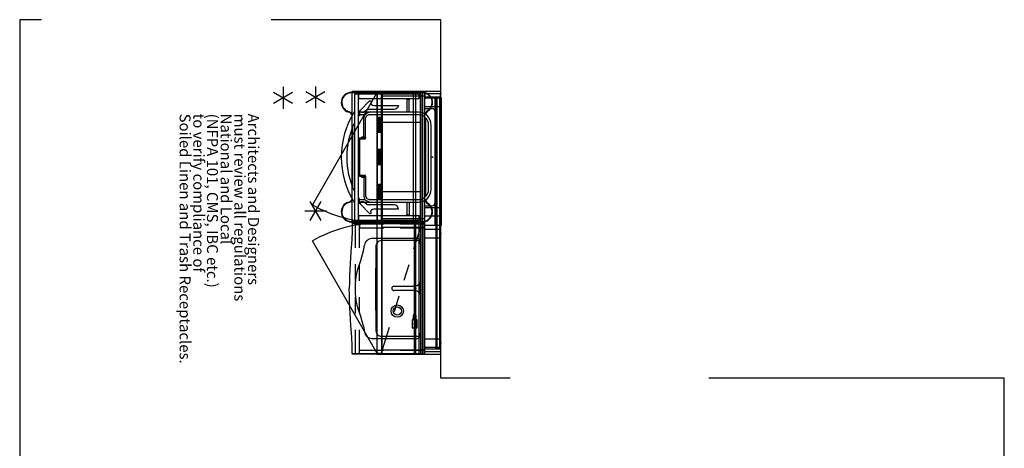
# Model space of a CAD drawing. Units: inches. Extents: x -2 to 352, y -17 to 337.
# Drawn here: x 0 to 180, y 258 to 337 of the extents above; entities that cross this region are included whole.
import ezdxf

# ---------------------------------------------------------------- set-up
doc = ezdxf.new("R2010")
doc.units = ezdxf.units.IN
doc.header["$MEASUREMENT"] = 0
for name, color, linetype in [('CART', 3, 'Continuous'), ('CART-CODE', 7, 'Continuous'), ('HARDWARE', 4, 'Continuous'), ('HARDWARE-COUNT', 4, 'Continuous'), ('STORAGE', 4, 'Continuous'), ('STRUCTURE', 7, 'Continuous'), ('STRUCTURE-COUNT', 7, 'Continuous'), ('TILE', 3, 'Continuous'), ('UTILITIES', 4, 'Continuous'), ('WALL', 7, 'Continuous'), ('WKSURF', 6, 'Continuous'), ('WKSURF-ENCL', 6, 'Continuous'), ('WORKTL', 3, 'Continuous'), ('WORKTL-COUNT', 3, 'Continuous')]:
    doc.layers.add(name, color=color, linetype=linetype)
doc.styles.get("Standard").update_dxf_attribs({"font": 'arial.ttf'})

# ---------------------------------------------------------------- blocks, each defined once
blk = doc.blocks.new('mtw100_48_0p')
at = {"layer": 'STRUCTURE'}
for p, q in [((-1, -0.93), (-1, 0)), ((45, 0), (-1, 0)), ((45, 0), (45, -0.93)), ((45, -0.2), (-1, -0.2)), ((45, -0.7), (-1, -0.7)), ((-1, -0.93), (45, -0.93))]:
    blk.add_line(p, q, dxfattribs=at)
for p in [(0, 0), (44, 0)]:
    blk.add_point(p, dxfattribs=at)
blk = doc.blocks.new('mtw110_64_0p')
at = {"layer": 'STRUCTURE'}
for p, q in [((-0.75, -0.22), (-0.75, -2.82)), ((0.75, -2.82), (0.75, -0.22)), ((-0.75, -2.82), (-0.74, -2.87)), ((-0.74, -2.87), (-0.72, -2.91)), ((-0.72, -2.91), (-0.69, -2.94)), ((-0.69, -2.94), (-0.65, -2.97)), ((-0.65, -2.97), (-0.6, -2.97)), ((-0.6, -2.97), (0.6, -2.97)), ((0.6, -2.97), (0.65, -2.97)), ((0.65, -2.97), (0.69, -2.94)), ((0.69, -2.94), (0.72, -2.91)), ((0.72, -2.91), (0.74, -2.87)), ((0.74, -2.87), (0.75, -2.82))]:
    blk.add_line(p, q, dxfattribs=at)
for p in [(0, 0), (0, -2.97)]:
    blk.add_point(p, dxfattribs=at)
blk = doc.blocks.new('mtw320_0924rp_0p')
at = {"layer": 'STORAGE'}
for p, q in [((-2, -7.75), (-2, 0)), ((-2, 0), (22, 0)), ((-1.23, -7.75), (-1.23, 0)), ((-1.23, -0.77), (21.23, -0.77)), ((-1.23, -0.77), (2.84, -2.03)), ((21.23, -7.75), (21.23, 0)), ((22, 0), (22, -7.75)), ((5.7, -2.92), (8.57, -3.81)), ((11.43, -4.71), (14.3, -5.6)), ((17.16, -6.49), (21.23, -7.75)), ((22, -7.75), (-2, -7.75)), ((-1.88, -7.88), (21.87, -7.88)), ((-1.88, -8.65), (-1.88, -7.88)), ((21.87, -8.65), (-1.88, -8.65)), ((21.87, -8.65), (1.31, -20.52)), ((21.87, -7.88), (21.87, -8.65))]:
    blk.add_line(p, q, dxfattribs=at)
blk.add_arc((21.87, -8.65), 23.75, 180, 210, dxfattribs=at)
blk.add_point((0, 0), dxfattribs=at)
blk = doc.blocks.new('mtw326_0924lp_0p')
at = {"layer": 'STORAGE'}
for p, q in [((-2, -7.75), (-2, 0)), ((-2, 0), (22, 0)), ((-1.23, -7.75), (-1.23, 0)), ((-1.23, -0.77), (21.23, -0.77)), ((3.69, -0.77), (3.69, -7.75)), ((16.31, -0.77), (16.31, -7.75)), ((21.23, -7.75), (21.23, 0)), ((22, 0), (22, -7.75)), ((-2, -7.75), (22, -7.75)), ((21.87, -7.88), (-1.88, -7.88)), ((-1.88, -7.88), (-1.88, -8.65)), ((-1.88, -8.65), (18.69, -20.52)), ((-1.88, -8.65), (21.87, -8.65)), ((2.75, -7.88), (2.75, -8.65)), ((2.75, -8), (5.5, -8)), ((5.5, -8.13), (2.75, -8.13)), ((2.75, -8.25), (5.5, -8.25)), ((5.5, -8.38), (2.75, -8.38)), ((2.75, -8.5), (5.5, -8.5)), ((5.5, -7.88), (5.5, -8.65)), ((8.62, -7.88), (8.62, -8.65)), ((8.62, -8), (11.38, -8)), ((11.38, -8.13), (8.62, -8.13)), ((8.62, -8.25), (11.38, -8.25)), ((11.38, -8.38), (8.62, -8.38)), ((8.62, -8.5), (11.38, -8.5)), ((11.38, -7.88), (11.38, -8.65)), ((15, -7.88), (15, -8.65)), ((15, -8), (17.75, -8)), ((17.75, -8.13), (15, -8.13)), ((15, -8.25), (17.75, -8.25)), ((17.75, -8.38), (15, -8.38)), ((15, -8.5), (17.75, -8.5)), ((17.75, -7.88), (17.75, -8.65)), ((21.87, -8.65), (21.87, -7.88))]:
    blk.add_line(p, q, dxfattribs=at)
blk.add_arc((-1.88, -8.65), 23.75, 330, 0, dxfattribs=at)
blk.add_point((0, 0), dxfattribs=at)
blk = doc.blocks.new('mtw406_0948_0p')
at = {"layer": 'HARDWARE'}
for p, q in [((-2, 2.97), (-2, -8.74)), ((46, 2.97), (-2, 2.97)), ((46, -8.74), (46, 2.97)), ((-2, -8.74), (46, -8.74))]:
    blk.add_line(p, q, dxfattribs=at)
blk.add_point((0, 0), dxfattribs=at)
blk = doc.blocks.new('mtw501_np_0p')
at = {"layer": 'CART'}
for p, q in [((7.27, -1.33), (-7.26, -1.33)), ((-7.18, -1.24), (7.19, -1.24)), ((5.9, -0.24), (-5.89, -0.24)), ((5.88, -0.71), (-5.87, -0.71)), ((-11.84, -14.82), (-11.84, -1.82)), ((-11.75, -1.82), (-11.75, -14.82)), ((-11.5, -2.41), (-11.5, -13.49)), ((-10.73, -2.41), (-11.5, -2.41)), ((-10.73, -13.49), (-10.73, -2.41)), ((-8.21, -2.56), (-8.21, -13.31)), ((-7.75, -2.58), (-7.75, -11.68)), ((7.75, -11.61), (7.75, -2.58)), ((8.22, -13.3), (8.22, -2.56)), ((10.73, -2.41), (10.73, -13.49)), ((11.5, -2.41), (10.73, -2.41)), ((11.5, -13.49), (11.5, -2.41)), ((11.75, -1.82), (11.75, -14.82)), ((11.84, -1.82), (11.84, -14.82)), ((-10.59, -4.15), (-10.73, -4.15)), ((-10.73, -4.76), (-10.59, -4.76)), ((-10.59, -4.27), (-10.59, -4.15)), ((-8.21, -4.27), (-10.59, -4.27)), ((-10.59, -4.76), (-10.59, -4.28)), ((-10.59, -4.65), (-8.21, -4.65)), ((8.22, -4.27), (10.59, -4.27)), ((8.22, -4.65), (10.59, -4.65)), ((10.73, -4.15), (10.59, -4.15)), ((10.59, -4.15), (10.59, -4.77)), ((10.59, -4.77), (10.73, -4.77)), ((-8.21, -11.5), (-8.02, -11.92)), ((-8.02, -11.92), (-7.63, -12.42)), ((-7.63, -11.91), (-7.75, -11.68)), ((-7.75, -12.27), (-7.75, -13.31)), ((-7.44, -12.11), (-7.63, -11.91)), ((-7.63, -12.42), (-7.14, -12.59)), ((-7.11, -12.22), (-7.44, -12.11)), ((-7.14, -12.59), (-3.68, -12.58)), ((-3.68, -12.22), (-7.11, -12.22)), ((-3.53, -12.16), (-3.67, -12.16)), ((-3.67, -12.16), (-3.67, -12.95)), ((-3.53, -12.95), (-3.53, -12.16)), ((-3.36, -12.24), (-3.49, -12.24)), ((-3.49, -12.24), (-3.49, -13)), ((-3.36, -12.98), (-3.36, -12.24)), ((3.36, -12.26), (3.36, -12.98)), ((3.49, -12.26), (3.36, -12.26)), ((3.49, -12.98), (3.49, -12.26)), ((3.67, -12.15), (3.55, -12.15)), ((3.55, -12.15), (3.55, -12.95)), ((3.67, -12.95), (3.67, -12.15)), ((7.2, -12.2), (3.67, -12.2)), ((3.67, -12.55), (7.16, -12.55)), ((7.16, -12.55), (7.67, -12.4)), ((7.63, -11.91), (7.2, -12.2)), ((7.75, -11.61), (7.63, -11.91)), ((7.67, -12.4), (7.95, -12.1)), ((7.75, -13.3), (7.75, -12.31)), ((7.95, -12.1), (8.22, -11.45)), ((11.5, -13.49), (-11.5, -13.49)), ((-11.5, -13.49), (-11.5, -14.26)), ((-11.5, -13.49), (-10.73, -13.49)), ((-11.5, -14.26), (11.5, -14.26)), ((-9.01, -14.26), (-6.04, -14.26)), ((-8.41, -13.31), (-7.56, -13.31)), ((-8.41, -13.49), (-8.41, -13.31)), ((-7.56, -13.31), (-7.56, -13.49)), ((-3.67, -12.95), (-3.53, -12.95)), ((-3.49, -13), (-3.44, -13.37)), ((-3.44, -13.37), (-3.36, -13.4)), ((-3.34, -13.27), (-3.36, -12.98)), ((-3.36, -13.4), (3.4, -13.4)), ((3.34, -13.27), (-3.34, -13.27)), ((3.36, -12.98), (3.34, -13.27)), ((3.4, -13.4), (3.45, -13.35)), ((3.45, -13.35), (3.49, -12.98)), ((3.55, -12.95), (3.67, -12.95)), ((6.04, -14.26), (9, -14.26)), ((8.4, -13.31), (7.54, -13.31)), ((7.54, -13.31), (7.54, -13.49)), ((8.4, -13.49), (8.4, -13.31)), ((10.73, -13.49), (11.5, -13.49)), ((11.5, -14.26), (11.5, -13.49)), ((5.69, -14.52), (-5.69, -14.52)), ((5.49, -14.6), (-5.48, -14.6))]:
    blk.add_line(p, q, dxfattribs=at)
for centre, radius, start, end in [((-10, -1.82), 1.84, 33.8219, 180), ((10, -1.82), 1.84, 0, 146.1781), ((-10.01, -1.81), 1.75, 33.1623, 180.2769), ((-7.69, -0.31), 1.02, 212.7744, 261.608), ((-7.64, -0.24), 0.999, 213.514, 262.0561), ((-5.87, -2.58), 2.34, 90, 180), ((-5.87, -2.58), 1.88, 90, 180), ((5.88, -2.58), 2.34, 0, 90), ((5.88, -2.58), 1.88, 0, 90), ((7.64, -0.24), 0.999, 278.3497, 326.486), ((7.68, -0.31), 1.02, 279.3236, 327.2256), ((10, -1.82), 1.75, 0, 146.6617), ((0, -1.12, 0), 15.55, 237.6304, 302.3696), ((0, -1.02, 0), 14.65, 244.6705, 295.3295), ((-10, -14.82), 1.84, 180, 344.0372), ((-10, -14.82), 1.75, 180, 344.0372), ((-7.27, -15.6), 1.08, 114.9877, 164.039), ((-7.27, -15.6), 0.999, 111.4719, 164.039), ((7.27, -15.6), 0.999, 15.961, 68.528), ((7.27, -15.6), 1.08, 15.961, 65.0122), ((10, -14.82), 1.84, 195.9628, 0), ((10, -14.82), 1.75, 195.9628, 0)]:
    blk.add_arc(centre, radius, start, end, dxfattribs=at)
for p in [(0, 0), (-10, -1.42)]:
    blk.add_point(p, dxfattribs=at)
at = {"layer": 'CART-CODE'}
for s, p in [('Architects and Designers', (-7.95, -33.71)), ('must review all regulations', (-7.95, -36.21)), ('National and Local ', (-7.95, -38.71)), ('(NFPA 101, CMS, IBC etc.)', (-7.95, -41.21)), ('to verify compliance of', (-7.95, -43.71)), ('Soiled Linen and Trash Receptacles. ', (-7.95, -46.21))]:
    blk.add_text(s, height=2, dxfattribs=at).set_placement(p)
blk = doc.blocks.new('mtw130_bwp_0p')
at = {"layer": 'TILE'}
for p, q in [((1.62, 1.88), (5.51, 1.88)), ((8.51, 1.88), (11.51, 1.88)), ((14.51, 1.88), (18.4, 1.88)), ((1.12, 0), (1.12, 1.38)), ((18.9, 0), (18.9, 1.38)), ((22, 0), (-2, 0)), ((-2, 0), (-2, -0.7)), ((22, -0.39), (-2, -0.39)), ((22, -0.7), (-2, -0.7)), ((-2, -0.7), (-1.87, -0.77)), ((-1.87, -0.77), (21.87, -0.77)), ((21.87, -0.77), (22, -0.7)), ((22, -0.7), (22, 0)), ((0.58, -9.26), (0.58, -4.8)), ((0.58, -4.8), (1, -4.98)), ((1, -4.98), (1.23, -5.29)), ((1.23, -5.29), (1.28, -5.58)), ((18.77, -5.29), (18.72, -5.58)), ((19, -4.98), (18.77, -5.29)), ((19.42, -4.8), (19, -4.98)), ((19.42, -9.26), (19.42, -4.8)), ((1.28, -5.58), (1.28, -10.45)), ((18.72, -5.58), (18.72, -10.45)), ((-0.31, -9.9), (-0.25, -9.8)), ((-0.31, -10), (-0.31, -9.9)), ((-0.27, -10.09), (-0.31, -10)), ((1.39, -11.75), (-0.27, -10.09)), ((-0.25, -9.8), (-0.14, -9.79)), ((-0.14, -9.79), (0.08, -9.81)), ((0.08, -9.81), (0.29, -9.75)), ((0.29, -9.75), (0.5, -9.54)), ((0.5, -9.54), (0.58, -9.26)), ((1.28, -10.45), (1.33, -10.59)), ((1.33, -10.59), (1.79, -11.04)), ((18.66, -10.59), (18.21, -11.04)), ((18.61, -11.75), (20.27, -10.09)), ((18.72, -10.45), (18.66, -10.59)), ((19.49, -9.54), (19.42, -9.26)), ((19.71, -9.75), (19.49, -9.54)), ((19.92, -9.81), (19.71, -9.75)), ((20.14, -9.79), (19.92, -9.81)), ((20.25, -9.8), (20.14, -9.79)), ((20.31, -9.9), (20.25, -9.8)), ((20.27, -10.09), (20.31, -10)), ((20.31, -10), (20.31, -9.9)), ((1.59, -11.83), (1.39, -11.75)), ((1.76, -11.76), (1.59, -11.83)), ((1.84, -11.56), (1.76, -11.76)), ((1.79, -11.04), (1.84, -11.2)), ((1.84, -11.2), (1.84, -11.56)), ((18.21, -11.04), (18.15, -11.2)), ((18.15, -11.2), (18.15, -11.56)), ((18.15, -11.56), (18.24, -11.76)), ((18.24, -11.76), (18.41, -11.83)), ((18.41, -11.83), (18.61, -11.75))]:
    blk.add_line(p, q, dxfattribs=at)
for centre, start, end in [((1.62, 1.38), 90, 180), ((18.4, 1.38), 0, 90)]:
    blk.add_arc(centre, 0.5, start, end, dxfattribs=at)
blk.add_point((0, 0), dxfattribs=at)
blk = doc.blocks.new('mtw210_1324k_0p')
at = {"layer": 'WKSURF'}
for p, q in [((-2, -0.77), (-2, -13.22)), ((22, -0.77), (-2, -0.77)), ((22, -1.58), (-2, -1.58)), ((22, -13.22), (22, -0.77)), ((22, -2.04), (-2, -2.04)), ((22, -13.22), (-2, -13.22)), ((-2, -13.22), (-1.88, -13.29)), ((-1.88, -13.29), (21.87, -13.29)), ((21.87, -13.29), (22, -13.22))]:
    blk.add_line(p, q, dxfattribs=at)
blk.add_point((0, 0), dxfattribs=at)
blk = doc.blocks.new('mtw230_1324h_0p')
at = {"layer": 'WKSURF'}
for p, q in [((-2, 0), (-2, -13.18)), ((-2, 0), (22, 0)), ((22, 0), (22, -13.18)), ((-1.87, -0.77), (-2, -0.39)), ((-2, -0.39), (22, -0.39)), ((-1.88, -0.77), (21.87, -0.77)), ((-1.87, -13.25), (-1.87, -0.77)), ((0.87, -1.31), (0.87, -9.64)), ((1.26, -1.31), (1.26, -7.95)), ((18.73, -7.95), (18.74, -1.31)), ((19.13, -9.64), (19.13, -1.31)), ((21.87, -0.77), (22, -0.39)), ((21.87, -13.25), (21.87, -0.77)), ((10.26, -8.94), (2.2, -8.89)), ((17.79, -8.88), (10.26, -8.94)), ((3.11, -11.16), (2.09, -11.02)), ((4.89, -11.67), (3.11, -11.16)), ((6.45, -12.2), (4.89, -11.67)), ((7.79, -12.49), (6.45, -12.2)), ((9.09, -12.65), (7.79, -12.49)), ((12.21, -12.49), (10.92, -12.65)), ((13.55, -12.2), (12.21, -12.49)), ((15.11, -11.67), (13.55, -12.2)), ((16.89, -11.16), (15.11, -11.67)), ((16.89, -11.16), (17.9, -11.02)), ((-2, -13.18), (-1.87, -13.25)), ((-1.87, -13.25), (-0.45, -13.25)), ((-0.45, -13.25), (1.03, -13.31)), ((1.03, -13.31), (3.28, -13.47)), ((3.28, -13.47), (5.45, -13.63)), ((5.45, -13.63), (7.69, -13.74)), ((7.69, -13.74), (8.9, -13.76)), ((8.9, -13.76), (10, -13.77)), ((10, -12.67), (9.09, -12.65)), ((10.92, -12.65), (10, -12.67)), ((11.1, -13.76), (10, -13.77)), ((12.31, -13.74), (11.1, -13.76)), ((14.55, -13.63), (12.31, -13.74)), ((16.72, -13.47), (14.55, -13.63)), ((18.97, -13.31), (16.72, -13.47)), ((20.45, -13.25), (18.97, -13.31)), ((21.87, -13.25), (20.45, -13.25)), ((22, -13.18), (21.87, -13.25))]:
    blk.add_line(p, q, dxfattribs=at)
for radius in [1.13, 0.748]:
    blk.add_circle((14.13, -5), radius, dxfattribs=at)
for centre, radius, start, end in [((1.41, -1.31), 0.538, 85.4228, 180.0225), ((1.8, -1.31), 0.538, 85.4228, 180.0225), ((18.2, -1.31), 0.538, 359.9775, 94.5772), ((18.59, -1.31), 0.538, 359.9775, 94.5772), ((2.2, -7.95), 0.943, 180, 270), ((17.79, -7.93), 0.944, 270, 0.8553), ((2.26, -9.64), 1.39, 180, 262.7429), ((17.74, -9.64), 1.39, 276.5736, 360)]:
    blk.add_arc(centre, radius, start, end, dxfattribs=at)
for p in [(0, 0), (10, -0.77)]:
    blk.add_point(p, dxfattribs=at)
blk = doc.blocks.new('mtw232_1324p_0p')
at = {"layer": 'WKSURF'}
blk.add_point((0, 0), dxfattribs=at)
at = {"layer": 'WKSURF-ENCL'}
for p, q in [((-1.79, 0), (-1.87, -0.12)), ((-1.79, -4.46), (-1.79, 0)), ((-1.1, 0), (-1.79, 0)), ((-1.1, -4.46), (-1.1, 0)), ((21.26, -4.46), (21.26, 0)), ((21.26, 0), (21.96, 0)), ((21.96, -4.46), (21.96, 0)), ((21.96, 0), (22.03, -0.12)), ((-1.87, -0.12), (-1.87, -4.46)), ((22.03, -0.12), (22.03, -4.46)), ((-1.87, -7.45), (-1.87, -11.79)), ((-1.79, -11.91), (-1.79, -7.45)), ((-1.1, -11.91), (-1.1, -7.45)), ((21.26, -11.91), (21.26, -7.45)), ((21.96, -11.91), (21.96, -7.45)), ((22.03, -7.45), (22.03, -11.79)), ((-1.87, -11.79), (-1.79, -11.91)), ((2.58, -11.91), (-1.79, -11.91)), ((-1.79, -11.91), (-1.79, -12.61)), ((-1.79, -11.91), (-1.1, -11.91)), ((8.58, -11.91), (5.58, -11.91)), ((14.58, -11.91), (11.58, -11.91)), ((21.96, -11.91), (17.58, -11.91)), ((21.96, -11.91), (21.26, -11.91)), ((22.03, -11.79), (21.96, -11.91)), ((21.96, -12.61), (21.96, -11.91)), ((2.58, -12.61), (-1.79, -12.61)), ((-1.79, -12.61), (-1.67, -12.68)), ((-1.67, -12.68), (2.58, -12.68)), ((8.58, -12.61), (5.58, -12.61)), ((5.58, -12.68), (8.58, -12.68)), ((14.58, -12.61), (11.58, -12.61)), ((11.58, -12.68), (14.58, -12.68)), ((21.96, -12.61), (17.58, -12.61)), ((17.58, -12.68), (21.83, -12.68)), ((21.83, -12.68), (21.96, -12.61))]:
    blk.add_line(p, q, dxfattribs=at)
blk = doc.blocks.new('mtw239_c_0p')
at = {"layer": 'UTILITIES', "extrusion": (0, -1, 2.22045e-16)}
for p, q in [((-1.12, 0), (-1.12, -0.07)), ((1.12, 0), (1.12, -0.07)), ((-1.12, -0.07), (-1.08, -0.12)), ((-1.08, -0.12), (-0.73, -0.3)), ((-0.73, -0.3), (-0.48, -0.61)), ((-0.48, -0.61), (-0.39, -1)), ((-0.39, -1), (-0.39, -4.85, 0)), ((0.48, -0.61), (0.39, -1)), ((0.39, -1), (0.39, -4.85, 0)), ((0.73, -0.3), (0.48, -0.61)), ((1.08, -0.12), (0.73, -0.3)), ((1.12, -0.07), (1.08, -0.12))]:
    blk.add_line(p, q, dxfattribs=at)
at = {"layer": 'UTILITIES'}
blk.add_line((1.12, 0), (-1.12, 0), dxfattribs=at)
blk.add_arc((0, -4.85), 0.393, 180, 0, dxfattribs=at)
blk.add_point((0, 0), dxfattribs=at)
blk = doc.blocks.new('mtw120_2024p_0p')
at = {"layer": 'TILE'}
for p, q in [((22, 0), (-2, 0)), ((-2, 0), (-2, -0.7)), ((22, -0.39), (-2, -0.39)), ((22, -0.7), (-2, -0.7)), ((-2, -0.7), (-1.87, -0.77)), ((-1.87, -0.77), (21.87, -0.77)), ((21.87, -0.77), (22, -0.7)), ((22, -0.7), (22, 0))]:
    blk.add_line(p, q, dxfattribs=at)
blk.add_point((0, 0), dxfattribs=at)
blk = doc.blocks.new('mtw128_20p_0p')
at = {"layer": 'TILE'}
for p, q in [((22, 0), (-2, 0)), ((-2, 0), (-2, -0.7)), ((22, -0.39), (-2, -0.39)), ((22, -0.7), (-2, -0.7)), ((-2, -0.7), (-1.87, -0.77)), ((-1.87, -0.77), (21.87, -0.77)), ((21.87, -0.77), (22, -0.7)), ((22, -0.7), (22, 0))]:
    blk.add_line(p, q, dxfattribs=at)
blk.add_point((0, 0), dxfattribs=at)
blk = doc.blocks.new('mtw700_24_0p')
at = {"layer": 'WORKTL'}
for p, q in [((-2, -1.93125), (-2, -0.7813)), ((-2, -0.7813), (22, -0.7813)), ((-1.9375, -1.93125), (-1.9375, -0.7813)), ((-1.9375, -1.06515), (21.9375, -1.06515)), ((-1.9375, -1.64745), (21.9375, -1.64745)), ((21.9375, -0.7813), (21.9375, -1.93125)), ((22, -0.7813), (22, -1.93125)), ((-2, -1.93125), (22, -1.93125))]:
    blk.add_line(p, q, dxfattribs=at)
for p in [(0, 0), (10, -1.59905)]:
    blk.add_point(p, dxfattribs=at)
blk = doc.blocks.new('mtw705_0p')
at = {"layer": 'WORKTL'}
for p, q in [((-1.14, 0.13), (-1.49, 0.13)), ((-1.14, -0.42), (-1.14, 0.13)), ((-1.14, 0.07), (-0.81, 0.07)), ((-1.14, -0.36), (-1.14, 0.07)), ((-0.81, 0.26), (0.81, 0.26)), ((-0.81, -0.5), (-0.81, 0.26)), ((-0.81, 0.07), (-0.81, -0.36)), ((-0.81, 0), (0.81, 0)), ((0.81, 0.26), (0.81, -0.5)), ((-1.49, -0.42), (-1.14, -0.42)), ((-0.81, -0.36), (-1.14, -0.36)), ((0.75, -0.56), (-0.75, -0.56))]:
    blk.add_line(p, q, dxfattribs=at)
for centre, radius, start, end in [((-1.49, -0.15), 0.273, 90, 270), ((-0.75, -0.5), 0.0625, 180, 270), ((0.75, -0.5), 0.0625, 270, 0)]:
    blk.add_arc(centre, radius, start, end, dxfattribs=at)
blk.add_point((0, -0.56), dxfattribs=at)
at = {"layer": 'WORKTL-COUNT'}
blk.add_point((0, 0), dxfattribs=at)
blk = doc.blocks.new('mtw404_24b_0p')
at = {"layer": 'HARDWARE'}
for p, q in [((-0.88, 3.04), (22.5, 3.04)), ((-0.88, 0), (-0.88, 3.04)), ((22.5, 1.93), (-0.88, 1.93)), ((22.5, 3.04), (22.5, 0)), ((22.5, 0), (-0.88, 0))]:
    blk.add_line(p, q, dxfattribs=at)
for p in [(0, 0), (1.63, 0)]:
    blk.add_point(p, dxfattribs=at)
blk = doc.blocks.new('mtw113_0p')
at = {"layer": 'HARDWARE-COUNT'}
for p, q in [((0, 2), (0, -2)), ((1.7321, 1), (-1.7321, -1)), ((1.7321, -1), (-1.7321, 1))]:
    blk.add_line(p, q, dxfattribs=at)
blk.add_point((0, 0), dxfattribs=at)
blk = doc.blocks.new('mtw112_0p')
at = {"layer": 'STRUCTURE-COUNT'}
for p, q in [((0, 2), (0, -2)), ((1.7321, -1), (-1.7321, 1)), ((1.7321, 1), (-1.7321, -1))]:
    blk.add_line(p, q, dxfattribs=at)
blk.add_point((0, 0), dxfattribs=at)
blk = doc.blocks.new('mtw109_0p')
at = {"layer": 'STRUCTURE-COUNT'}
for p, q in [((0, 2), (0, -2)), ((1.7321, -1), (-1.7321, 1)), ((1.7321, 1), (-1.7321, -1))]:
    blk.add_line(p, q, dxfattribs=at)
blk.add_point((0, 0), dxfattribs=at)
blk = doc.blocks.new('mtw400_89ln_0p')
at = {"layer": 'HARDWARE'}
for p, q in [((-1.64275, 3.0466), (-1.66675, 3.0286)), ((-1.66675, 3.0286), (-1.56875, 2.8646)), ((-1.53875, 2.8906), (-1.64275, 3.0466)), ((-1.56875, 2.8646), (-1.56875, 0.0046)), ((-1.01875, 2.8906), (-1.53875, 2.8906)), ((-1.01875, 0.0046), (-1.01875, 2.8906)), ((-1.56875, 0.0046), (-1.01875, 0.0046))]:
    blk.add_line(p, q, dxfattribs=at)
blk.add_point((0, 0), dxfattribs=at)
blk = doc.blocks.new('mtw400_89rn_0p')
at = {"layer": 'HARDWARE'}
for p, q in [((1.01875, 0.0046), (1.01875, 2.8906)), ((1.01875, 2.8906), (1.53875, 2.8906)), ((1.53875, 2.8906), (1.64275, 3.0466)), ((1.66675, 3.0286), (1.56875, 2.8646)), ((1.56875, 2.8646), (1.56875, 0.0046)), ((1.64275, 3.0466), (1.66675, 3.0286)), ((1.56875, 0.0046), (1.01875, 0.0046))]:
    blk.add_line(p, q, dxfattribs=at)
blk.add_point((0, 0), dxfattribs=at)

msp = doc.modelspace()

# ---------------------------------------------------------------- linework, layer by layer
at = {"layer": 'WALL'}
for points in [[(4, 336.69), (0, 336.69), (0, 99), (20, 99), (20, 94), (0, 94), (0, 0), (180, 0), (180, 94), (104, 94), (104, 99), (180, 99), (180, 271.17), (126, 271.17)], [(89.64, 271.17), (77, 271.17), (77, 336.69), (46, 336.69)]]:
    msp.add_lwpolyline(points, dxfattribs=at)

# ---------------------------------------------------------------- block references
for name, p in [('mtw109_0p', (48.15, 322.39)), ('mtw112_0p', (54.06, 322.5))]:
    msp.add_blockref(name, p)
at = {"rotation": 270}
for name, p in [('mtw501_np_0p', (75.45, 311.57)), ('mtw326_0924lp_0p', (74.03, 321.57)), ('mtw210_1324k_0p', (74.03, 321.57)), ('mtw130_bwp_0p', (74.03, 321.57)), ('mtw406_0948_0p', (74.03, 321.57)), ('mtw120_2024p_0p', (74.03, 321.57)), ('mtw400_89ln_0p', (74.03, 321.57)), ('mtw404_24b_0p', (74.03, 321.57)), ('mtw110_64_0p', (77, 321.57)), ('mtw100_48_0p', (77, 321.57)), ('mtw100_48_0p', (77, 321.57)), ('mtw113_0p', (54.1, 301.71)), ('mtw110_64_0p', (77, 301.57)), ('mtw320_0924rp_0p', (74.03, 297.57)), ('mtw230_1324h_0p', (74.03, 297.57)), ('mtw232_1324p_0p', (74.03, 297.57)), ('mtw700_24_0p', (74.03, 297.57)), ('mtw128_20p_0p', (74.03, 297.57)), ('mtw110_64_0p', (77, 297.57)), ('mtw239_c_0p', (73.26, 287.57)), ('mtw705_0p', (72.36, 281.1)), ('mtw110_64_0p', (77, 277.57)), ('mtw400_89rn_0p', (74.03, 277.57))]:
    msp.add_blockref(name, p, dxfattribs=at)

doc.saveas('drawing.dxf')
